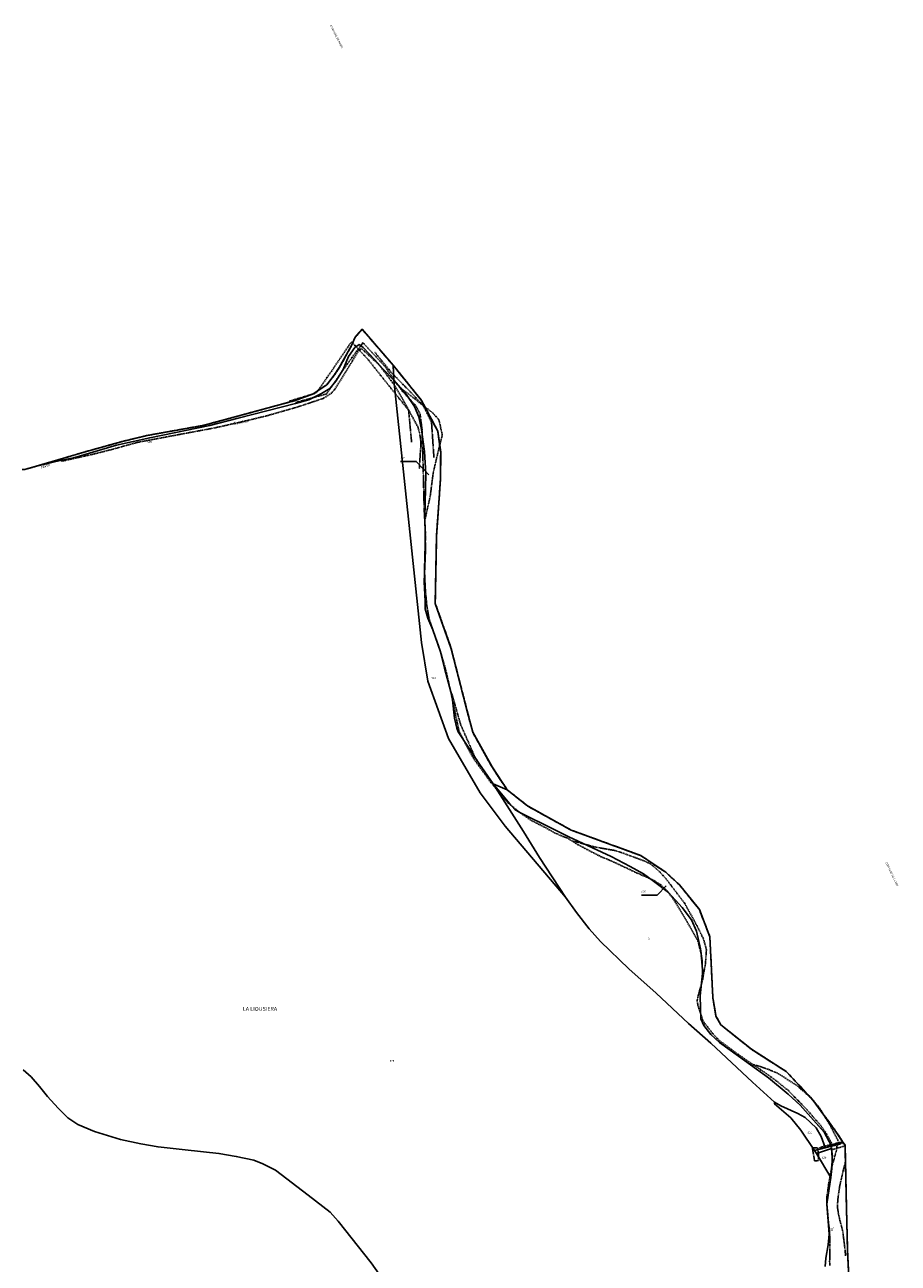
# Model space of a CAD drawing. Units: metres. Extents: x 1028004 to 1032199, y 6326230 to 6332852.
# Drawn here: x 1030753 to 1031644, y 6331589 to 6332852 of the extents above; entities that cross this region are included whole.
import ezdxf
from ezdxf.enums import TextEntityAlignment as Align

# ---------------------------------------------------------------- set-up
doc = ezdxf.new("R2010")
doc.units = ezdxf.units.M
for name, pattern in [('TOPO1', [1, 0.6, -0.4]), ('TOPO2', [2.4, 2, -0.4]), ('TOPO5', [5.4, 3, -1, 0.4, -1])]:
    doc.linetypes.add(name, pattern=pattern)
for name, color, linetype in [('ig_cad_detail_lineaire', 252, 'TOPO1'), ('ig_cad_divers_texte', 8, 'CONTINUOUS'), ('ig_cad_fleche_de_rattachement', 3, 'CONTINUOUS'), ('ig_cad_hydro', 140, 'CONTINUOUS'), ('ig_cad_lieudit', 7, 'ByLayer'), ('ig_cad_lieudit_texte', 210, 'CONTINUOUS'), ('ig_cad_limcom', 1, 'TOPO5'), ('ig_cad_parcel', 3, 'CONTINUOUS'), ('ig_cad_parcel_num', 3, 'CONTINUOUS'), ('ig_cad_section', 20, 'TOPO2')]:
    doc.layers.add(name, color=color, linetype=linetype)
doc.styles.add('Times New Roman', font='times.ttf')

msp = doc.modelspace()

# ---------------------------------------------------------------- linework, layer by layer
at = {"layer": 'ig_cad_detail_lineaire'}
for points in [[(1031097.4, 6332541.53), (1031090.28, 6332533.45), (1031086.14, 6332524.18), (1031074.08, 6332502.42), (1031068.82, 6332494.64), (1031061.24, 6332484.85), (1031053.56, 6332479.92), (1031047.52, 6332475.71), (1031028.92, 6332468.84), (1030992.79, 6332458.98), (1030935.37, 6332443.5), (1030878.29, 6332433.28), (1030854.1, 6332427.49), (1030813.72, 6332416.26), (1030761.42, 6332400.84), (1030753.38, 6332398.7), (1030750.73, 6332398.7)], [(1031146.84, 6332482.79), (1031129.09, 6332504.8), (1031104.11, 6332533.74), (1031097.4, 6332541.53)], [(1031022.98, 6332468.2), (1031048.15, 6332475.84), (1031050.86, 6332476.93), (1031065.98, 6332498.64), (1031085.16, 6332526.86), (1031086.79, 6332528.49), (1031102.81, 6332511.45), (1031118.97, 6332491.16), (1031144.79, 6332458.98), (1031147.84, 6332426.2)], [(1031576.13, 6331711.7), (1031570.51, 6331722.09), (1031563.96, 6331731.15), (1031550.05, 6331746.85), (1031532.14, 6331765.22), (1031519.3, 6331775.59), (1031514.23, 6331779.31), (1031500.2, 6331789.15), (1031495.94, 6331791.81), (1031481.24, 6331801.91), (1031461.74, 6331816.28), (1031454.51, 6331823.99), (1031446.23, 6331834.64), (1031444.75, 6331837.31), (1031439.92, 6331851.97), (1031439.1, 6331857.03), (1031440.69, 6331864.23), (1031444.93, 6331878.91), (1031445.18, 6331881.58), (1031445.05, 6331882.91), (1031443.13, 6331904.79), (1031439.77, 6331918.11), (1031429.33, 6331936.49), (1031415.66, 6331959.4), (1031411.65, 6331964.74), (1031407.24, 6331970.33), (1031401.36, 6331975.38), (1031394.42, 6331979.9), (1031377.33, 6331987.33), (1031350.09, 6332000.07), (1031342.08, 6332003.25), (1031333.67, 6332007.5), (1031316.05, 6332016.8), (1031306.43, 6332022.92), (1031302.43, 6332024.24), (1031293.35, 6332028.22), (1031285.07, 6332033), (1031269.85, 6332040.71), (1031259.02, 6332048.15), (1031245.93, 6332058.78), (1031228.01, 6332080.36), (1031211.96, 6332102.46), (1031207.01, 6332110.98), (1031196.29, 6332131.5), (1031191.7, 6332153.36), (1031188.34, 6332169.35), (1031182.68, 6332194.15), (1031177.44, 6332212.54), (1031170.19, 6332233.33), (1031165.76, 6332246.13), (1031163.33, 6332260), (1031161.69, 6332278.39), (1031160.98, 6332296.26), (1031161.47, 6332314.67), (1031161.98, 6332328.81), (1031161.82, 6332337.08), (1031160.72, 6332356.02), (1031159.69, 6332397.89), (1031158.52, 6332439.5), (1031156.49, 6332455.23), (1031152.21, 6332463.49), (1031138.3, 6332478.67), (1031135.35, 6332482.66), (1031132.42, 6332486.11), (1031121.18, 6332502.9), (1031098.18, 6332527.92), (1031081.96, 6332505.74), (1031060.95, 6332475.55), (1031029.76, 6332466.95)], [(1031155.72, 6332399.53), (1031157.42, 6332426.18), (1031155.99, 6332435.9), (1031154.15, 6332442.1), (1031138.64, 6332470.55), (1031129.73, 6332485.48), (1031115.01, 6332504.76), (1031097.08, 6332521.5), (1031094.4, 6332521.07), (1031087.58, 6332509.49), (1031069.6, 6332480.4), (1031066.08, 6332476.31), (1031057.84, 6332471.08), (1031031.5, 6332462.28), (1031000.15, 6332453.32), (1030978.45, 6332448.06), (1030947.51, 6332441.08), (1030921.58, 6332436.23), (1030891.77, 6332430.66), (1030867.68, 6332426.1), (1030842.17, 6332418.99), (1030824.27, 6332414.43), (1030790.6, 6332406.89)], [(1031170.61, 6332410.86), (1031168.16, 6332446.76), (1031159.99, 6332463.33), (1031146.75, 6332477.54), (1031127.74, 6332496.79), (1031109.93, 6332518.55)], [(1031135.35, 6332482.66), (1031149.25, 6332472.02), (1031161.28, 6332462.45), (1031169.3, 6332456.32), (1031171.43, 6332453.93), (1031175.71, 6332449.14), (1031179.16, 6332433.84)], [(1031594.54, 6331561.52), (1031592.59, 6331600.73), (1031591.42, 6331646.13), (1031590.02, 6331709.7), (1031588, 6331712.42), (1031587.84, 6331712.65), (1031580.38, 6331723.86), (1031557.56, 6331755.24), (1031530.02, 6331784.68), (1031494.51, 6331807.32), (1031463.26, 6331832.25), (1031458.28, 6331841.25), (1031455.13, 6331860.18), (1031452.07, 6331922.02), (1031441.46, 6331949.8), (1031421.07, 6331975.06), (1031407.09, 6331987.87), (1031381.67, 6332004.84), (1031351.38, 6332015.96), (1031310.49, 6332030.88), (1031266.06, 6332055.47), (1031245.22, 6332072.03), (1031229.86, 6332095.22), (1031210.23, 6332130.58), (1031203.99, 6332154.34), (1031188.02, 6332216.73), (1031171.95, 6332261.91), (1031173.34, 6332331.63), (1031177.26, 6332388.38), (1031177.51, 6332416.06), (1031174.51, 6332437.63), (1031158, 6332468.96), (1031146.84, 6332482.79)], [(1031179.16, 6332433.84), (1031174.59, 6332415.52), (1031169.83, 6332394.71), (1031168.78, 6332386.97), (1031166.94, 6332371.76), (1031161.67, 6332348.28)], [(1031188.87, 6332170.16), (1031197.88, 6332138.43), (1031212.62, 6332104.86), (1031226.8, 6332083.28)], [(1031312.57, 6332019.73), (1031334.73, 6332013.64), (1031355.54, 6332009.95), (1031364.61, 6332007.03), (1031376.63, 6332002.53), (1031385.97, 6331999.08), (1031392.11, 6331995.89), (1031401.2, 6331988.18), (1031408.56, 6331979.66), (1031426.48, 6331955.97), (1031438.26, 6331934.65), (1031445.64, 6331919.73), (1031448.59, 6331909.06), (1031447.55, 6331894.13), (1031445.18, 6331881.58)], [(1031495.94, 6331791.81), (1031503.14, 6331789.96), (1031510.35, 6331787.3), (1031520.49, 6331783.32), (1031527.71, 6331778.81), (1031540.79, 6331770.57), (1031553.88, 6331758.86), (1031563.92, 6331747.68), (1031575.42, 6331728.5), (1031583.2, 6331713.58)], [(1031556.69, 6331706.76), (1031558.87, 6331693.62), (1031562.84, 6331693.8), (1031562.9, 6331701.07), (1031561.9, 6331707.02), (1031556.69, 6331706.76)], [(1031563.52, 6331706.96), (1031575.19, 6331710.08), (1031585.82, 6331712.58)], [(1031563.67, 6331705.38), (1031586.18, 6331711.01)], [(1031574.47, 6331586.83), (1031574.28, 6331590.77), (1031574.58, 6331608.82), (1031574.17, 6331622.76), (1031573.18, 6331629.65), (1031572.24, 6331640.86), (1031571.39, 6331650.58), (1031571.56, 6331657.18), (1031573.46, 6331671.43), (1031575.91, 6331684.29), (1031576.99, 6331691.83), (1031577.03, 6331699.01), (1031576.64, 6331702.55), (1031575.91, 6331708.44)], [(1031576.24, 6331686.62), (1031579.55, 6331698.1), (1031581.14, 6331704.04), (1031581.83, 6331709.92)], [(1031590.61, 6331596.79), (1031589.2, 6331609.49), (1031587.52, 6331622.44), (1031584.83, 6331632.62), (1031583.39, 6331639.02), (1031582.44, 6331644.96), (1031582.24, 6331648.63), (1031582.93, 6331656.87), (1031584.67, 6331668.54), (1031588.16, 6331683.9), (1031590.36, 6331692.77)]]:
    msp.add_lwpolyline(points, dxfattribs=at)
msp.add_lwpolyline([(1031587.84, 6331713), (1031573.51, 6331708.92), (1031574.7, 6331708.53), (1031576.85, 6331705.81), (1031576.6, 6331705.01), (1031590.93, 6331709.09), (1031589.74, 6331709.47), (1031587.58, 6331712.2)], close=True, dxfattribs=at)
at = {"layer": 'ig_cad_fleche_de_rattachement'}
for points in [[(1031165.48, 6332393.13), (1031152.59, 6332406.72), (1031136.68, 6332406.69)], [(1031407.56, 6331973.85), (1031398.27, 6331964.37), (1031382.37, 6331964.33)]]:
    msp.add_lwpolyline(points, dxfattribs=at)
at = {"layer": 'ig_cad_hydro'}
msp.add_lwpolyline([(1031129.09, 6332504.8), (1031097.4, 6332541.53), (1031090.28, 6332533.45), (1031086.14, 6332524.18), (1031074.08, 6332502.42), (1031068.82, 6332494.64), (1031061.24, 6332484.85), (1031053.56, 6332479.92), (1031047.52, 6332475.71), (1031028.92, 6332468.84), (1030992.79, 6332458.98), (1030935.37, 6332443.5), (1030878.29, 6332433.28), (1030854.1, 6332427.49), (1030813.72, 6332416.26), (1030761.42, 6332400.84), (1030785.03, 6332406.69), (1030804.18, 6332410.88), (1030846.71, 6332423.36), (1030880.7, 6332430.93), (1030942.18, 6332443.36), (1030970.92, 6332450.72), (1031029.46, 6332465.96), (1031043.01, 6332469.7), (1031056.01, 6332476.08), (1031064.47, 6332480.97), (1031070.7, 6332488.73), (1031077.93, 6332500.41), (1031083.62, 6332513.67), (1031089.84, 6332522.79), (1031094.18, 6332525.88), (1031098.52, 6332523.03), (1031110.3, 6332510.24), (1031118.16, 6332501.45), (1031129.83, 6332489.73)], close=True, dxfattribs=at)
msp.add_lwpolyline([(1031594.54, 6331561.52), (1031592.59, 6331600.73), (1031591.42, 6331646.13), (1031590.02, 6331709.7), (1031588, 6331712.42), (1031576.31, 6331708.99), (1031569.7, 6331707.33), (1031558.71, 6331703.97), (1031560.72, 6331701.03), (1031576.22, 6331706.1), (1031577.01, 6331696.78), (1031576.56, 6331685.85), (1031575.65, 6331676.69), (1031571.53, 6331649.58), (1031573.77, 6331618.69), (1031572.7, 6331607.97), (1031570.25, 6331594.21), (1031569.65, 6331585.83)], dxfattribs=at)
at = {"layer": 'ig_cad_lieudit'}
msp.add_lwpolyline([(1031594.54, 6331561.52), (1031592.59, 6331600.73), (1031591.42, 6331646.13), (1031590.02, 6331709.7), (1031588, 6331712.42), (1031587.84, 6331712.65), (1031580.38, 6331723.86), (1031557.56, 6331755.24), (1031530.02, 6331784.68), (1031494.51, 6331807.32), (1031463.26, 6331832.25), (1031458.28, 6331841.25), (1031455.13, 6331860.18), (1031452.07, 6331922.02), (1031441.46, 6331949.8), (1031421.07, 6331975.06), (1031407.09, 6331987.87), (1031381.67, 6332004.84), (1031351.38, 6332015.96), (1031310.49, 6332030.88), (1031266.06, 6332055.47), (1031245.22, 6332072.03), (1031229.86, 6332095.22), (1031210.23, 6332130.58), (1031203.99, 6332154.34), (1031188.02, 6332216.73), (1031171.95, 6332261.91), (1031173.34, 6332331.63), (1031177.26, 6332388.38), (1031177.51, 6332416.06), (1031174.51, 6332437.63), (1031158, 6332468.96), (1031129.09, 6332504.8), (1031097.4, 6332541.53), (1031090.28, 6332533.45), (1031086.14, 6332524.18), (1031074.08, 6332502.42), (1031068.82, 6332494.64), (1031061.24, 6332484.85), (1031053.56, 6332479.92), (1031047.52, 6332475.71), (1031028.92, 6332468.84), (1030992.79, 6332458.98), (1030935.37, 6332443.5), (1030878.29, 6332433.28), (1030854.1, 6332427.49), (1030813.72, 6332416.26), (1030761.42, 6332400.84), (1030753.38, 6332398.7), (1030750.73, 6332398.7)], dxfattribs=at)
at = {"layer": 'ig_cad_limcom'}
msp.add_lwpolyline([(1031594.54, 6331561.52), (1031592.59, 6331600.73), (1031591.42, 6331646.13), (1031590.02, 6331709.7), (1031588, 6331712.42), (1031587.84, 6331712.65), (1031580.38, 6331723.86), (1031557.56, 6331755.24), (1031530.02, 6331784.68), (1031494.51, 6331807.32), (1031463.26, 6331832.25), (1031458.28, 6331841.25), (1031455.13, 6331860.18), (1031452.07, 6331922.02), (1031441.46, 6331949.8), (1031421.07, 6331975.06), (1031407.09, 6331987.87), (1031381.67, 6332004.84), (1031351.38, 6332015.96), (1031310.49, 6332030.88), (1031266.06, 6332055.47), (1031245.22, 6332072.03), (1031229.86, 6332095.22), (1031210.23, 6332130.58), (1031203.99, 6332154.34), (1031188.02, 6332216.73), (1031171.95, 6332261.91), (1031173.34, 6332331.63), (1031177.26, 6332388.38), (1031177.51, 6332416.06), (1031174.51, 6332437.63), (1031158, 6332468.96), (1031129.09, 6332504.8), (1031097.4, 6332541.53), (1031090.28, 6332533.45), (1031086.14, 6332524.18), (1031074.08, 6332502.42), (1031068.82, 6332494.64), (1031061.24, 6332484.85), (1031053.56, 6332479.92), (1031047.52, 6332475.71), (1031028.92, 6332468.84), (1030992.79, 6332458.98), (1030935.37, 6332443.5), (1030878.29, 6332433.28), (1030854.1, 6332427.49), (1030813.72, 6332416.26), (1030761.42, 6332400.84), (1030753.38, 6332398.7), (1030750.73, 6332398.7)], dxfattribs=at)
msp.add_lwpolyline([(1031594.54, 6331561.52), (1031592.59, 6331600.73), (1031591.42, 6331646.13), (1031590.02, 6331709.7), (1031588, 6331712.42), (1031587.84, 6331712.65), (1031580.38, 6331723.86), (1031557.56, 6331755.24), (1031530.02, 6331784.68), (1031494.51, 6331807.32), (1031463.26, 6331832.25), (1031458.28, 6331841.25), (1031455.13, 6331860.18), (1031452.07, 6331922.02), (1031441.46, 6331949.8), (1031421.07, 6331975.06), (1031407.09, 6331987.87), (1031381.67, 6332004.84), (1031351.38, 6332015.96), (1031310.49, 6332030.88), (1031266.06, 6332055.47), (1031245.22, 6332072.03), (1031229.86, 6332095.22), (1031210.23, 6332130.58), (1031203.99, 6332154.34), (1031188.02, 6332216.73), (1031171.95, 6332261.91), (1031173.34, 6332331.63), (1031177.26, 6332388.38), (1031177.51, 6332416.06), (1031174.51, 6332437.63), (1031158, 6332468.96), (1031129.09, 6332504.8), (1031097.4, 6332541.53), (1031090.28, 6332533.45), (1031086.14, 6332524.18), (1031074.08, 6332502.42), (1031068.82, 6332494.64), (1031061.24, 6332484.85), (1031053.56, 6332479.92), (1031047.52, 6332475.71), (1031028.92, 6332468.84), (1030992.79, 6332458.98), (1030935.37, 6332443.5), (1030878.29, 6332433.28), (1030854.1, 6332427.49), (1030813.72, 6332416.26), (1030761.42, 6332400.84), (1030753.38, 6332398.7), (1030750.73, 6332398.7)], dxfattribs=at)
msp.add_lwpolyline([(1031594.54, 6331561.52), (1031592.59, 6331600.73), (1031591.42, 6331646.13), (1031590.02, 6331709.7), (1031588, 6331712.42), (1031587.84, 6331712.65), (1031580.38, 6331723.86), (1031557.56, 6331755.24), (1031530.02, 6331784.68), (1031494.51, 6331807.32), (1031463.26, 6331832.25), (1031458.28, 6331841.25), (1031455.13, 6331860.18), (1031452.07, 6331922.02), (1031441.46, 6331949.8), (1031421.07, 6331975.06), (1031407.09, 6331987.87), (1031381.67, 6332004.84), (1031351.38, 6332015.96), (1031310.49, 6332030.88), (1031266.06, 6332055.47), (1031245.22, 6332072.03), (1031229.86, 6332095.22), (1031210.23, 6332130.58), (1031203.99, 6332154.34), (1031188.02, 6332216.73), (1031171.95, 6332261.91), (1031173.34, 6332331.63), (1031177.26, 6332388.38), (1031177.51, 6332416.06), (1031174.51, 6332437.63), (1031158, 6332468.96), (1031129.09, 6332504.8), (1031097.4, 6332541.53), (1031090.28, 6332533.45), (1031086.14, 6332524.18), (1031074.08, 6332502.42), (1031068.82, 6332494.64), (1031061.24, 6332484.85), (1031053.56, 6332479.92), (1031047.52, 6332475.71), (1031028.92, 6332468.84), (1030992.79, 6332458.98), (1030935.37, 6332443.5), (1030878.29, 6332433.28), (1030854.1, 6332427.49), (1030813.72, 6332416.26), (1030761.42, 6332400.84), (1030753.38, 6332398.7), (1030750.73, 6332398.7)], dxfattribs=at)
msp.add_lwpolyline([(1031594.54, 6331561.52), (1031592.59, 6331600.73), (1031591.42, 6331646.13), (1031590.02, 6331709.7), (1031588, 6331712.42), (1031587.84, 6331712.65), (1031580.38, 6331723.86), (1031557.56, 6331755.24), (1031530.02, 6331784.68), (1031494.51, 6331807.32), (1031463.26, 6331832.25), (1031458.28, 6331841.25), (1031455.13, 6331860.18), (1031452.07, 6331922.02), (1031441.46, 6331949.8), (1031421.07, 6331975.06), (1031407.09, 6331987.87), (1031381.67, 6332004.84), (1031351.38, 6332015.96), (1031310.49, 6332030.88), (1031266.06, 6332055.47), (1031245.22, 6332072.03), (1031229.86, 6332095.22), (1031210.23, 6332130.58), (1031203.99, 6332154.34), (1031188.02, 6332216.73), (1031171.95, 6332261.91), (1031173.34, 6332331.63), (1031177.26, 6332388.38), (1031177.51, 6332416.06), (1031174.51, 6332437.63), (1031158, 6332468.96), (1031129.09, 6332504.8), (1031097.4, 6332541.53), (1031090.28, 6332533.45), (1031086.14, 6332524.18), (1031074.08, 6332502.42), (1031068.82, 6332494.64), (1031061.24, 6332484.85), (1031053.56, 6332479.92), (1031047.52, 6332475.71), (1031028.92, 6332468.84), (1030992.79, 6332458.98), (1030935.37, 6332443.5), (1030878.29, 6332433.28), (1030854.1, 6332427.49), (1030813.72, 6332416.26), (1030761.42, 6332400.84), (1030753.38, 6332398.7), (1030750.73, 6332398.7)], dxfattribs=at)
msp.add_lwpolyline([(1031594.54, 6331561.52), (1031592.59, 6331600.73), (1031591.42, 6331646.13), (1031590.02, 6331709.7), (1031588, 6331712.42), (1031587.84, 6331712.65), (1031580.38, 6331723.86), (1031557.56, 6331755.24), (1031530.02, 6331784.68), (1031494.51, 6331807.32), (1031463.26, 6331832.25), (1031458.28, 6331841.25), (1031455.13, 6331860.18), (1031452.07, 6331922.02), (1031441.46, 6331949.8), (1031421.07, 6331975.06), (1031407.09, 6331987.87), (1031381.67, 6332004.84), (1031351.38, 6332015.96), (1031310.49, 6332030.88), (1031266.06, 6332055.47), (1031245.22, 6332072.03), (1031229.86, 6332095.22), (1031210.23, 6332130.58), (1031203.99, 6332154.34), (1031188.02, 6332216.73), (1031171.95, 6332261.91), (1031173.34, 6332331.63), (1031177.26, 6332388.38), (1031177.51, 6332416.06), (1031174.51, 6332437.63), (1031158, 6332468.96), (1031129.09, 6332504.8), (1031097.4, 6332541.53), (1031090.28, 6332533.45), (1031086.14, 6332524.18), (1031074.08, 6332502.42), (1031068.82, 6332494.64), (1031061.24, 6332484.85), (1031053.56, 6332479.92), (1031047.52, 6332475.71), (1031028.92, 6332468.84), (1030992.79, 6332458.98), (1030935.37, 6332443.5), (1030878.29, 6332433.28), (1030854.1, 6332427.49), (1030813.72, 6332416.26), (1030761.42, 6332400.84), (1030753.38, 6332398.7), (1030750.73, 6332398.7)], dxfattribs=at)
msp.add_lwpolyline([(1031594.54, 6331561.52), (1031592.59, 6331600.73), (1031591.42, 6331646.13), (1031590.02, 6331709.7), (1031588, 6331712.42), (1031587.84, 6331712.65), (1031580.38, 6331723.86), (1031557.56, 6331755.24), (1031530.02, 6331784.68), (1031494.51, 6331807.32), (1031463.26, 6331832.25), (1031458.28, 6331841.25), (1031455.13, 6331860.18), (1031452.07, 6331922.02), (1031441.46, 6331949.8), (1031421.07, 6331975.06), (1031407.09, 6331987.87), (1031381.67, 6332004.84), (1031351.38, 6332015.96), (1031310.49, 6332030.88), (1031266.06, 6332055.47), (1031245.22, 6332072.03), (1031229.86, 6332095.22), (1031210.23, 6332130.58), (1031203.99, 6332154.34), (1031188.02, 6332216.73), (1031171.95, 6332261.91), (1031173.34, 6332331.63), (1031177.26, 6332388.38), (1031177.51, 6332416.06), (1031174.51, 6332437.63), (1031158, 6332468.96), (1031129.09, 6332504.8), (1031097.4, 6332541.53), (1031090.28, 6332533.45), (1031086.14, 6332524.18), (1031074.08, 6332502.42), (1031068.82, 6332494.64), (1031061.24, 6332484.85), (1031053.56, 6332479.92), (1031047.52, 6332475.71), (1031028.92, 6332468.84), (1030992.79, 6332458.98), (1030935.37, 6332443.5), (1030878.29, 6332433.28), (1030854.1, 6332427.49), (1030813.72, 6332416.26), (1030761.42, 6332400.84), (1030753.38, 6332398.7), (1030750.73, 6332398.7)], dxfattribs=at)
msp.add_lwpolyline([(1031594.54, 6331561.52), (1031592.59, 6331600.73), (1031591.42, 6331646.13), (1031590.02, 6331709.7), (1031588, 6331712.42), (1031587.84, 6331712.65), (1031580.38, 6331723.86), (1031557.56, 6331755.24), (1031530.02, 6331784.68), (1031494.51, 6331807.32), (1031463.26, 6331832.25), (1031458.28, 6331841.25), (1031455.13, 6331860.18), (1031452.07, 6331922.02), (1031441.46, 6331949.8), (1031421.07, 6331975.06), (1031407.09, 6331987.87), (1031381.67, 6332004.84), (1031351.38, 6332015.96), (1031310.49, 6332030.88), (1031266.06, 6332055.47), (1031245.22, 6332072.03), (1031229.86, 6332095.22), (1031210.23, 6332130.58), (1031203.99, 6332154.34), (1031188.02, 6332216.73), (1031171.95, 6332261.91), (1031173.34, 6332331.63), (1031177.26, 6332388.38), (1031177.51, 6332416.06), (1031174.51, 6332437.63), (1031158, 6332468.96), (1031129.09, 6332504.8), (1031097.4, 6332541.53), (1031090.28, 6332533.45), (1031086.14, 6332524.18), (1031074.08, 6332502.42), (1031068.82, 6332494.64), (1031061.24, 6332484.85), (1031053.56, 6332479.92), (1031047.52, 6332475.71), (1031028.92, 6332468.84), (1030992.79, 6332458.98), (1030935.37, 6332443.5), (1030878.29, 6332433.28), (1030854.1, 6332427.49), (1030813.72, 6332416.26), (1030761.42, 6332400.84), (1030753.38, 6332398.7), (1030750.73, 6332398.7)], dxfattribs=at)
msp.add_lwpolyline([(1031594.54, 6331561.52), (1031592.59, 6331600.73), (1031591.42, 6331646.13), (1031590.02, 6331709.7), (1031588, 6331712.42), (1031587.84, 6331712.65), (1031580.38, 6331723.86), (1031557.56, 6331755.24), (1031530.02, 6331784.68), (1031494.51, 6331807.32), (1031463.26, 6331832.25), (1031458.28, 6331841.25), (1031455.13, 6331860.18), (1031452.07, 6331922.02), (1031441.46, 6331949.8), (1031421.07, 6331975.06), (1031407.09, 6331987.87), (1031381.67, 6332004.84), (1031351.38, 6332015.96), (1031310.49, 6332030.88), (1031266.06, 6332055.47), (1031245.22, 6332072.03), (1031229.86, 6332095.22), (1031210.23, 6332130.58), (1031203.99, 6332154.34), (1031188.02, 6332216.73), (1031171.95, 6332261.91), (1031173.34, 6332331.63), (1031177.26, 6332388.38), (1031177.51, 6332416.06), (1031174.51, 6332437.63), (1031158, 6332468.96), (1031129.09, 6332504.8), (1031097.4, 6332541.53), (1031090.28, 6332533.45), (1031086.14, 6332524.18), (1031074.08, 6332502.42), (1031068.82, 6332494.64), (1031061.24, 6332484.85), (1031053.56, 6332479.92), (1031047.52, 6332475.71), (1031028.92, 6332468.84), (1030992.79, 6332458.98), (1030935.37, 6332443.5), (1030878.29, 6332433.28), (1030854.1, 6332427.49), (1030813.72, 6332416.26), (1030761.42, 6332400.84), (1030753.38, 6332398.7), (1030750.73, 6332398.7)], dxfattribs=at)
msp.add_lwpolyline([(1031594.54, 6331561.52), (1031592.59, 6331600.73), (1031591.42, 6331646.13), (1031590.02, 6331709.7), (1031588, 6331712.42), (1031587.84, 6331712.65), (1031580.38, 6331723.86), (1031557.56, 6331755.24), (1031530.02, 6331784.68), (1031494.51, 6331807.32), (1031463.26, 6331832.25), (1031458.28, 6331841.25), (1031455.13, 6331860.18), (1031452.07, 6331922.02), (1031441.46, 6331949.8), (1031421.07, 6331975.06), (1031407.09, 6331987.87), (1031381.67, 6332004.84), (1031351.38, 6332015.96), (1031310.49, 6332030.88), (1031266.06, 6332055.47), (1031245.22, 6332072.03), (1031229.86, 6332095.22), (1031210.23, 6332130.58), (1031203.99, 6332154.34), (1031188.02, 6332216.73), (1031171.95, 6332261.91), (1031173.34, 6332331.63), (1031177.26, 6332388.38), (1031177.51, 6332416.06), (1031174.51, 6332437.63), (1031158, 6332468.96), (1031129.09, 6332504.8), (1031097.4, 6332541.53), (1031090.28, 6332533.45), (1031086.14, 6332524.18), (1031074.08, 6332502.42), (1031068.82, 6332494.64), (1031061.24, 6332484.85), (1031053.56, 6332479.92), (1031047.52, 6332475.71), (1031028.92, 6332468.84), (1030992.79, 6332458.98), (1030935.37, 6332443.5), (1030878.29, 6332433.28), (1030854.1, 6332427.49), (1030813.72, 6332416.26), (1030761.42, 6332400.84), (1030753.38, 6332398.7), (1030750.73, 6332398.7)], dxfattribs=at)
msp.add_lwpolyline([(1031594.54, 6331561.52), (1031592.59, 6331600.73), (1031591.42, 6331646.13), (1031590.02, 6331709.7), (1031588, 6331712.42), (1031587.84, 6331712.65), (1031580.38, 6331723.86), (1031557.56, 6331755.24), (1031530.02, 6331784.68), (1031494.51, 6331807.32), (1031463.26, 6331832.25), (1031458.28, 6331841.25), (1031455.13, 6331860.18), (1031452.07, 6331922.02), (1031441.46, 6331949.8), (1031421.07, 6331975.06), (1031407.09, 6331987.87), (1031381.67, 6332004.84), (1031351.38, 6332015.96), (1031310.49, 6332030.88), (1031266.06, 6332055.47), (1031245.22, 6332072.03), (1031229.86, 6332095.22), (1031210.23, 6332130.58), (1031203.99, 6332154.34), (1031188.02, 6332216.73), (1031171.95, 6332261.91), (1031173.34, 6332331.63), (1031177.26, 6332388.38), (1031177.51, 6332416.06), (1031174.51, 6332437.63), (1031158, 6332468.96), (1031129.09, 6332504.8), (1031097.4, 6332541.53), (1031090.28, 6332533.45), (1031086.14, 6332524.18), (1031074.08, 6332502.42), (1031068.82, 6332494.64), (1031061.24, 6332484.85), (1031053.56, 6332479.92), (1031047.52, 6332475.71), (1031028.92, 6332468.84), (1030992.79, 6332458.98), (1030935.37, 6332443.5), (1030878.29, 6332433.28), (1030854.1, 6332427.49), (1030813.72, 6332416.26), (1030761.42, 6332400.84), (1030753.38, 6332398.7), (1030750.73, 6332398.7)], dxfattribs=at)
msp.add_lwpolyline([(1031594.54, 6331561.52), (1031592.59, 6331600.73), (1031591.42, 6331646.13), (1031590.02, 6331709.7), (1031588, 6331712.42), (1031587.84, 6331712.65), (1031580.38, 6331723.86), (1031557.56, 6331755.24), (1031530.02, 6331784.68), (1031494.51, 6331807.32), (1031463.26, 6331832.25), (1031458.28, 6331841.25), (1031455.13, 6331860.18), (1031452.07, 6331922.02), (1031441.46, 6331949.8), (1031421.07, 6331975.06), (1031407.09, 6331987.87), (1031381.67, 6332004.84), (1031351.38, 6332015.96), (1031310.49, 6332030.88), (1031266.06, 6332055.47), (1031245.22, 6332072.03), (1031229.86, 6332095.22), (1031210.23, 6332130.58), (1031203.99, 6332154.34), (1031188.02, 6332216.73), (1031171.95, 6332261.91), (1031173.34, 6332331.63), (1031177.26, 6332388.38), (1031177.51, 6332416.06), (1031174.51, 6332437.63), (1031158, 6332468.96), (1031129.09, 6332504.8), (1031097.4, 6332541.53), (1031090.28, 6332533.45), (1031086.14, 6332524.18), (1031074.08, 6332502.42), (1031068.82, 6332494.64), (1031061.24, 6332484.85), (1031053.56, 6332479.92), (1031047.52, 6332475.71), (1031028.92, 6332468.84), (1030992.79, 6332458.98), (1030935.37, 6332443.5), (1030878.29, 6332433.28), (1030854.1, 6332427.49), (1030813.72, 6332416.26), (1030761.42, 6332400.84), (1030753.38, 6332398.7), (1030750.73, 6332398.7)], dxfattribs=at)
msp.add_lwpolyline([(1031594.54, 6331561.52), (1031592.59, 6331600.73), (1031591.42, 6331646.13), (1031590.02, 6331709.7), (1031588, 6331712.42), (1031587.84, 6331712.65), (1031580.38, 6331723.86), (1031557.56, 6331755.24), (1031530.02, 6331784.68), (1031494.51, 6331807.32), (1031463.26, 6331832.25), (1031458.28, 6331841.25), (1031455.13, 6331860.18), (1031452.07, 6331922.02), (1031441.46, 6331949.8), (1031421.07, 6331975.06), (1031407.09, 6331987.87), (1031381.67, 6332004.84), (1031351.38, 6332015.96), (1031310.49, 6332030.88), (1031266.06, 6332055.47), (1031245.22, 6332072.03), (1031229.86, 6332095.22), (1031210.23, 6332130.58), (1031203.99, 6332154.34), (1031188.02, 6332216.73), (1031171.95, 6332261.91), (1031173.34, 6332331.63), (1031177.26, 6332388.38), (1031177.51, 6332416.06), (1031174.51, 6332437.63), (1031158, 6332468.96), (1031129.09, 6332504.8), (1031097.4, 6332541.53), (1031090.28, 6332533.45), (1031086.14, 6332524.18), (1031074.08, 6332502.42), (1031068.82, 6332494.64), (1031061.24, 6332484.85), (1031053.56, 6332479.92), (1031047.52, 6332475.71), (1031028.92, 6332468.84), (1030992.79, 6332458.98), (1030935.37, 6332443.5), (1030878.29, 6332433.28), (1030854.1, 6332427.49), (1030813.72, 6332416.26), (1030761.42, 6332400.84), (1030753.38, 6332398.7), (1030750.73, 6332398.7)], dxfattribs=at)
msp.add_lwpolyline([(1031594.54, 6331561.52), (1031592.59, 6331600.73), (1031591.42, 6331646.13), (1031590.02, 6331709.7), (1031588, 6331712.42), (1031587.84, 6331712.65), (1031580.38, 6331723.86), (1031557.56, 6331755.24), (1031530.02, 6331784.68), (1031494.51, 6331807.32), (1031463.26, 6331832.25), (1031458.28, 6331841.25), (1031455.13, 6331860.18), (1031452.07, 6331922.02), (1031441.46, 6331949.8), (1031421.07, 6331975.06), (1031407.09, 6331987.87), (1031381.67, 6332004.84), (1031351.38, 6332015.96), (1031310.49, 6332030.88), (1031266.06, 6332055.47), (1031245.22, 6332072.03), (1031229.86, 6332095.22), (1031210.23, 6332130.58), (1031203.99, 6332154.34), (1031188.02, 6332216.73), (1031171.95, 6332261.91), (1031173.34, 6332331.63), (1031177.26, 6332388.38), (1031177.51, 6332416.06), (1031174.51, 6332437.63), (1031158, 6332468.96), (1031129.09, 6332504.8), (1031097.4, 6332541.53), (1031090.28, 6332533.45), (1031086.14, 6332524.18), (1031074.08, 6332502.42), (1031068.82, 6332494.64), (1031061.24, 6332484.85), (1031053.56, 6332479.92), (1031047.52, 6332475.71), (1031028.92, 6332468.84), (1030992.79, 6332458.98), (1030935.37, 6332443.5), (1030878.29, 6332433.28), (1030854.1, 6332427.49), (1030813.72, 6332416.26), (1030761.42, 6332400.84), (1030753.38, 6332398.7), (1030750.73, 6332398.7)], dxfattribs=at)
at = {"layer": 'ig_cad_parcel'}
for points in [[(1030750.73, 6332398.7), (1030753.38, 6332398.7), (1030761.42, 6332400.84), (1030785.03, 6332406.69), (1030804.18, 6332410.88), (1030846.71, 6332423.36), (1030880.7, 6332430.93), (1030942.18, 6332443.36), (1030970.92, 6332450.72), (1031029.46, 6332465.96), (1031043.01, 6332469.7), (1031056.01, 6332476.08), (1031064.47, 6332480.97), (1031070.7, 6332488.73), (1031077.93, 6332500.41), (1031083.62, 6332513.67), (1031089.84, 6332522.79), (1031094.18, 6332525.88), (1031098.52, 6332523.03), (1031110.3, 6332510.24), (1031118.16, 6332501.45), (1031129.83, 6332489.73), (1031158.08, 6332222.02), (1031164.53, 6332182.75), (1031185.42, 6332124.24), (1031217.65, 6332068.73), (1031243.25, 6332034.93), (1031304.66, 6331962.46), (1031315.98, 6331946.84), (1031328.9, 6331930.11), (1031340.56, 6331917.24), (1031369.49, 6331889.52), (1031397.4, 6331864.67), (1031430.17, 6331833.76), (1031453.17, 6331813.47), (1031495.62, 6331773.82), (1031518.09, 6331753.33), (1031518.15, 6331751.63), (1031534.78, 6331737.37), (1031545.05, 6331724.82), (1031558.71, 6331703.97), (1031560.72, 6331701.03), (1031575.65, 6331676.69), (1031571.53, 6331649.58), (1031573.77, 6331618.69), (1031572.7, 6331607.97), (1031570.25, 6331594.21), (1031569.65, 6331585.83)], [(1031125.3, 6331562.94), (1031106.62, 6331589.44), (1031072.76, 6331631.98), (1031064.67, 6331641.28), (1031042.32, 6331658.72), (1031008.92, 6331683.95), (1030996.18, 6331690.45), (1030986.98, 6331694.26), (1030968.98, 6331698.1), (1030951.28, 6331701.16), (1030916.98, 6331704.65), (1030889.21, 6331707.85), (1030871.51, 6331711.07), (1030850.83, 6331715.48), (1030824.28, 6331723.5), (1030807.35, 6331730.6), (1030797.25, 6331737.57), (1030787.15, 6331747.17), (1030776.42, 6331759.1), (1030768.16, 6331769.48), (1030759.66, 6331779.2), (1030751.59, 6331786.47)], [(1031125.3, 6331562.94), (1031106.62, 6331589.44), (1031072.76, 6331631.98), (1031064.67, 6331641.28), (1031042.32, 6331658.72), (1031008.92, 6331683.95), (1030996.18, 6331690.45), (1030986.98, 6331694.26), (1030968.98, 6331698.1), (1030951.28, 6331701.16), (1030916.98, 6331704.65), (1030889.21, 6331707.85), (1030871.51, 6331711.07), (1030850.83, 6331715.48), (1030824.28, 6331723.5), (1030807.35, 6331730.6), (1030797.25, 6331737.57), (1030787.15, 6331747.17), (1030776.42, 6331759.1), (1030768.16, 6331769.48), (1030759.66, 6331779.2), (1030751.59, 6331786.47)]]:
    msp.add_lwpolyline(points, dxfattribs=at)
for points in [[(1031129.83, 6332489.73), (1031142.82, 6332474.48), (1031150.68, 6332462.63), (1031155.36, 6332452.15), (1031158.04, 6332439.48), (1031161.16, 6332416.91), (1031162.47, 6332394.04), (1031161.3, 6332349.12), (1031162.02, 6332315.86), (1031160.82, 6332283.96), (1031161.6, 6332264.36), (1031161.72, 6332256.31), (1031164.28, 6332246.89), (1031169.37, 6332234.92), (1031177.26, 6332212.47), (1031181.53, 6332196.1), (1031189.1, 6332166.67), (1031191.57, 6332144.93), (1031193.83, 6332134.86), (1031195.2, 6332131.17), (1031217.2, 6332097.94), (1031231.07, 6332077.93), (1031245.22, 6332072.03), (1031229.86, 6332095.22), (1031210.23, 6332130.58), (1031203.99, 6332154.34), (1031188.02, 6332216.73), (1031171.95, 6332261.91), (1031173.34, 6332331.63), (1031177.26, 6332388.38), (1031177.51, 6332416.06), (1031174.51, 6332437.63), (1031158, 6332468.96), (1031129.09, 6332504.8)], [(1031129.83, 6332489.73), (1031158.08, 6332222.02), (1031164.53, 6332182.75), (1031185.42, 6332124.24), (1031217.65, 6332068.73), (1031243.25, 6332034.93), (1031304.66, 6331962.46), (1031278.38, 6332003), (1031261.87, 6332029.37), (1031231.07, 6332077.93), (1031217.2, 6332097.94), (1031195.2, 6332131.17), (1031193.83, 6332134.86), (1031191.57, 6332144.93), (1031189.1, 6332166.67), (1031181.53, 6332196.1), (1031177.26, 6332212.47), (1031169.37, 6332234.92), (1031164.28, 6332246.89), (1031161.72, 6332256.31), (1031161.6, 6332264.36), (1031160.82, 6332283.96), (1031162.02, 6332315.86), (1031161.3, 6332349.12), (1031162.47, 6332394.04), (1031161.16, 6332416.91), (1031158.04, 6332439.48), (1031155.36, 6332452.15), (1031150.68, 6332462.63), (1031142.82, 6332474.48)], [(1031231.07, 6332077.93), (1031245.22, 6332072.03), (1031266.06, 6332055.47), (1031310.49, 6332030.88), (1031351.38, 6332015.96), (1031381.67, 6332004.84), (1031407.09, 6331987.87), (1031421.07, 6331975.06), (1031441.46, 6331949.8), (1031452.07, 6331922.02), (1031455.13, 6331860.18), (1031458.28, 6331841.25), (1031463.26, 6331832.25), (1031494.51, 6331807.32), (1031530.02, 6331784.68), (1031557.56, 6331755.24), (1031580.38, 6331723.86), (1031587.84, 6331712.65), (1031588, 6331712.42), (1031576.31, 6331708.99), (1031568.65, 6331722.75), (1031544.28, 6331750.48), (1031532.09, 6331761.59), (1031511.93, 6331778.17), (1031487.59, 6331795.76), (1031462.03, 6331814.25), (1031453.03, 6331822.55), (1031446.02, 6331831.64), (1031442.73, 6331838.31), (1031442.59, 6331849.33), (1031442.24, 6331861.94), (1031444.62, 6331884.74), (1031444.18, 6331897.45), (1031442.45, 6331909.74), (1031438.6, 6331927.84), (1031433.34, 6331939.51), (1031423.78, 6331951.99), (1031409.99, 6331967.32), (1031394.5, 6331978.62), (1031384.53, 6331986.12), (1031370.92, 6331993.77), (1031351.42, 6332003.79), (1031308.28, 6332023.82), (1031293.32, 6332031.57), (1031258.13, 6332048.86), (1031253.04, 6332051.92), (1031247.95, 6332057.74)], [(1031518.09, 6331753.33), (1031495.62, 6331773.82), (1031453.17, 6331813.47), (1031430.17, 6331833.76), (1031397.4, 6331864.67), (1031369.49, 6331889.52), (1031340.56, 6331917.24), (1031328.9, 6331930.11), (1031315.98, 6331946.84), (1031304.66, 6331962.46), (1031278.38, 6332003), (1031261.87, 6332029.37), (1031231.07, 6332077.93), (1031247.95, 6332057.74), (1031253.04, 6332051.92), (1031258.13, 6332048.86), (1031293.32, 6332031.57), (1031308.28, 6332023.82), (1031351.42, 6332003.79), (1031370.92, 6331993.77), (1031384.53, 6331986.12), (1031394.5, 6331978.62), (1031409.99, 6331967.32), (1031423.78, 6331951.99), (1031433.34, 6331939.51), (1031438.6, 6331927.84), (1031442.45, 6331909.74), (1031444.18, 6331897.45), (1031444.62, 6331884.74), (1031442.24, 6331861.94), (1031442.59, 6331849.33), (1031442.73, 6331838.31), (1031446.02, 6331831.64), (1031453.03, 6331822.55), (1031462.03, 6331814.25), (1031487.59, 6331795.76), (1031511.93, 6331778.17), (1031532.09, 6331761.59), (1031544.28, 6331750.48), (1031568.65, 6331722.75), (1031576.31, 6331708.99), (1031569.7, 6331707.33), (1031565.79, 6331718.34), (1031560.5, 6331727.34), (1031549.15, 6331737.87), (1031541.85, 6331741.89), (1031524.61, 6331749.77)], [(1031518.09, 6331753.33), (1031518.15, 6331751.63), (1031534.78, 6331737.37), (1031545.05, 6331724.82), (1031558.71, 6331703.97), (1031569.7, 6331707.33), (1031565.79, 6331718.34), (1031560.5, 6331727.34), (1031549.15, 6331737.87), (1031541.85, 6331741.89), (1031524.61, 6331749.77)], [(1031575.65, 6331676.69), (1031560.72, 6331701.03), (1031576.22, 6331706.1), (1031577.01, 6331696.78), (1031576.56, 6331685.85)]]:
    msp.add_lwpolyline(points, close=True, dxfattribs=at)
at = {"layer": 'ig_cad_section'}
msp.add_lwpolyline([(1030750.73, 6332398.7), (1030753.38, 6332398.7), (1030761.42, 6332400.84), (1030813.72, 6332416.26), (1030854.1, 6332427.49), (1030878.29, 6332433.28), (1030935.37, 6332443.5), (1030992.79, 6332458.98), (1031028.92, 6332468.84), (1031047.52, 6332475.71), (1031053.56, 6332479.92), (1031061.24, 6332484.85), (1031068.82, 6332494.64), (1031074.08, 6332502.42), (1031086.14, 6332524.18), (1031090.28, 6332533.45), (1031097.4, 6332541.53), (1031129.09, 6332504.8), (1031158, 6332468.96), (1031174.51, 6332437.63), (1031177.51, 6332416.06), (1031177.26, 6332388.38), (1031173.34, 6332331.63), (1031171.95, 6332261.91), (1031188.02, 6332216.73), (1031203.99, 6332154.34), (1031210.23, 6332130.58), (1031229.86, 6332095.22), (1031245.22, 6332072.03), (1031266.06, 6332055.47), (1031310.49, 6332030.88), (1031351.38, 6332015.96), (1031381.67, 6332004.84), (1031407.09, 6331987.87), (1031421.07, 6331975.06), (1031441.46, 6331949.8), (1031452.07, 6331922.02), (1031455.13, 6331860.18), (1031458.28, 6331841.25), (1031463.26, 6331832.25), (1031494.51, 6331807.32), (1031530.02, 6331784.68), (1031557.56, 6331755.24), (1031580.38, 6331723.86), (1031587.84, 6331712.65), (1031588, 6331712.42), (1031590.02, 6331709.7), (1031591.42, 6331646.13), (1031592.59, 6331600.73), (1031594.54, 6331561.52)], dxfattribs=at)
msp.add_lwpolyline([(1030750.73, 6332398.7), (1030753.38, 6332398.7), (1030761.42, 6332400.84), (1030813.72, 6332416.26), (1030854.1, 6332427.49), (1030878.29, 6332433.28), (1030935.37, 6332443.5), (1030992.79, 6332458.98), (1031028.92, 6332468.84), (1031047.52, 6332475.71), (1031053.56, 6332479.92), (1031061.24, 6332484.85), (1031068.82, 6332494.64), (1031074.08, 6332502.42), (1031086.14, 6332524.18), (1031090.28, 6332533.45), (1031097.4, 6332541.53), (1031129.09, 6332504.8), (1031158, 6332468.96), (1031174.51, 6332437.63), (1031177.51, 6332416.06), (1031177.26, 6332388.38), (1031173.34, 6332331.63), (1031171.95, 6332261.91), (1031188.02, 6332216.73), (1031203.99, 6332154.34), (1031210.23, 6332130.58), (1031229.86, 6332095.22), (1031245.22, 6332072.03), (1031266.06, 6332055.47), (1031310.49, 6332030.88), (1031351.38, 6332015.96), (1031381.67, 6332004.84), (1031407.09, 6331987.87), (1031421.07, 6331975.06), (1031441.46, 6331949.8), (1031452.07, 6331922.02), (1031455.13, 6331860.18), (1031458.28, 6331841.25), (1031463.26, 6331832.25), (1031494.51, 6331807.32), (1031530.02, 6331784.68), (1031557.56, 6331755.24), (1031580.38, 6331723.86), (1031587.84, 6331712.65), (1031588, 6331712.42), (1031590.02, 6331709.7), (1031591.42, 6331646.13), (1031592.59, 6331600.73), (1031594.54, 6331561.52)], dxfattribs=at)
msp.add_lwpolyline([(1030750.73, 6332398.7), (1030753.38, 6332398.7), (1030761.42, 6332400.84), (1030813.72, 6332416.26), (1030854.1, 6332427.49), (1030878.29, 6332433.28), (1030935.37, 6332443.5), (1030992.79, 6332458.98), (1031028.92, 6332468.84), (1031047.52, 6332475.71), (1031053.56, 6332479.92), (1031061.24, 6332484.85), (1031068.82, 6332494.64), (1031074.08, 6332502.42), (1031086.14, 6332524.18), (1031090.28, 6332533.45), (1031097.4, 6332541.53), (1031129.09, 6332504.8), (1031158, 6332468.96), (1031174.51, 6332437.63), (1031177.51, 6332416.06), (1031177.26, 6332388.38), (1031173.34, 6332331.63), (1031171.95, 6332261.91), (1031188.02, 6332216.73), (1031203.99, 6332154.34), (1031210.23, 6332130.58), (1031229.86, 6332095.22), (1031245.22, 6332072.03), (1031266.06, 6332055.47), (1031310.49, 6332030.88), (1031351.38, 6332015.96), (1031381.67, 6332004.84), (1031407.09, 6331987.87), (1031421.07, 6331975.06), (1031441.46, 6331949.8), (1031452.07, 6331922.02), (1031455.13, 6331860.18), (1031458.28, 6331841.25), (1031463.26, 6331832.25), (1031494.51, 6331807.32), (1031530.02, 6331784.68), (1031557.56, 6331755.24), (1031580.38, 6331723.86), (1031587.84, 6331712.65), (1031588, 6331712.42), (1031590.02, 6331709.7), (1031591.42, 6331646.13), (1031592.59, 6331600.73), (1031594.54, 6331561.52)], dxfattribs=at)
msp.add_lwpolyline([(1030750.73, 6332398.7), (1030753.38, 6332398.7), (1030761.42, 6332400.84), (1030813.72, 6332416.26), (1030854.1, 6332427.49), (1030878.29, 6332433.28), (1030935.37, 6332443.5), (1030992.79, 6332458.98), (1031028.92, 6332468.84), (1031047.52, 6332475.71), (1031053.56, 6332479.92), (1031061.24, 6332484.85), (1031068.82, 6332494.64), (1031074.08, 6332502.42), (1031086.14, 6332524.18), (1031090.28, 6332533.45), (1031097.4, 6332541.53), (1031129.09, 6332504.8), (1031158, 6332468.96), (1031174.51, 6332437.63), (1031177.51, 6332416.06), (1031177.26, 6332388.38), (1031173.34, 6332331.63), (1031171.95, 6332261.91), (1031188.02, 6332216.73), (1031203.99, 6332154.34), (1031210.23, 6332130.58), (1031229.86, 6332095.22), (1031245.22, 6332072.03), (1031266.06, 6332055.47), (1031310.49, 6332030.88), (1031351.38, 6332015.96), (1031381.67, 6332004.84), (1031407.09, 6331987.87), (1031421.07, 6331975.06), (1031441.46, 6331949.8), (1031452.07, 6331922.02), (1031455.13, 6331860.18), (1031458.28, 6331841.25), (1031463.26, 6331832.25), (1031494.51, 6331807.32), (1031530.02, 6331784.68), (1031557.56, 6331755.24), (1031580.38, 6331723.86), (1031587.84, 6331712.65), (1031588, 6331712.42), (1031590.02, 6331709.7), (1031591.42, 6331646.13), (1031592.59, 6331600.73), (1031594.54, 6331561.52)], dxfattribs=at)

# ---------------------------------------------------------------- texts
at = {"layer": 'ig_cad_divers_texte', "style": 'Times New Roman'}
for s, height, rotation, p in [('COMMUNE DE MARIE', 2, 296.99996, (1031063.76, 6332851.14)), ('Comben', 3, 11.1, (1030966.61, 6332442.98)), ('de', 3, 8.99998, (1030878.7, 6332424.46)), ('ravin', 3, 16.89998, (1030770.3, 6332398.57)), ('COMMUNE DE CLANS', 2, 295.5, (1031630.49, 6331997.55)), ('la', 3, 275.00001, (1031574.39, 6331625.38))]:
    msp.add_text(s, height=height, rotation=rotation, dxfattribs=at).set_placement(p, align=Align.BOTTOM_LEFT)
at = {"layer": 'ig_cad_lieudit_texte', "style": 'Times New Roman'}
msp.add_text('LA LIOUSIERA', height=4, dxfattribs=at).set_placement((1030975.75, 6331845.33), align=Align.BOTTOM_LEFT)
at = {"layer": 'ig_cad_parcel_num', "style": 'Times New Roman'}
for s, p in [('824', (1031136.68, 6332408.69)), ('823', (1031168.02, 6332184.43)), ('825', (1031382.37, 6331966.33)), ('3', (1031389.01, 6331918.49)), ('878', (1031125.57, 6331793.74)), ('821', (1031551.77, 6331720.66)), ('826', (1031566.37, 6331695.27))]:
    msp.add_text(s, height=2, dxfattribs=at).set_placement(p, align=Align.BOTTOM_LEFT)

doc.saveas('drawing.dxf')
